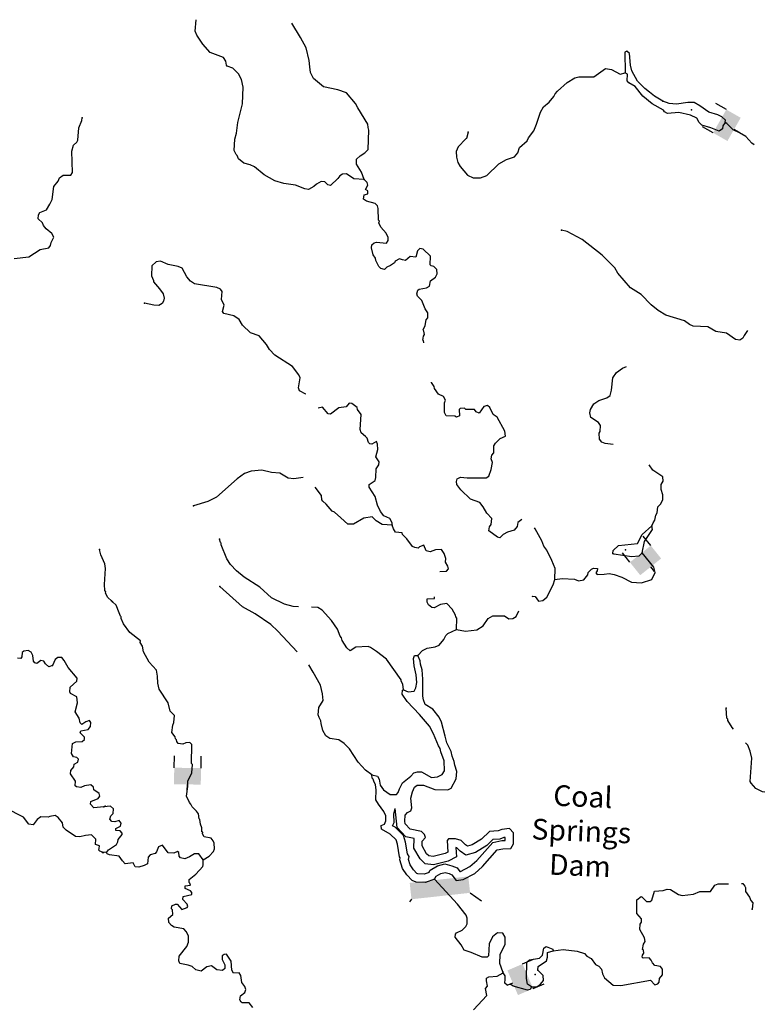
# Model space of a CAD drawing. Extents: x 617353 to 870124, y 16377248 to 16545296.
# Drawn here: x 835447 to 853238, y 16512955 to 16536706 of the extents above; entities that cross this region are included whole.
import ezdxf

# ---------------------------------------------------------------- set-up
doc = ezdxf.new("R2010")
doc.units = 0
doc.header["$MEASUREMENT"] = 0
for name, color, linetype in [('L23', 7, 'CONTINUOUS'), ('L3', 7, 'CONTINUOUS'), ('L6', 7, 'CONTINUOUS')]:
    doc.layers.add(name, color=color, linetype=linetype)
doc.styles.add('STYLE-FONT023', font='font023.shx')

# ---------------------------------------------------------------- blocks, each defined once
blk = doc.blocks.new('DAM2_8')
at = {"layer": 'L6', "color": 7, "linetype": 'CONTINUOUS'}
for p, q in [((-323, 199), (-323, 489)), ((323, 199), (323, 489)), ((0, -348), (0, -199))]:
    blk.add_line(p, q, dxfattribs=at)
at = {"layer": 'L6', "color": 7, "linetype": 'CONTINUOUS', "extrusion": (0, 0, -1)}
blk.add_solid([(323, -199), (-323, -199), (323, 199), (-323, 199)], dxfattribs=at)
blk = doc.blocks.new('DAM2_10')
at = {"layer": 'L6', "color": 7, "linetype": 'CONTINUOUS'}
for p, q in [((-323, 199), (-323, 489)), ((323, 199), (323, 489)), ((0, -348), (0, -199))]:
    blk.add_line(p, q, dxfattribs=at)
at = {"layer": 'L6', "color": 7, "linetype": 'CONTINUOUS', "extrusion": (0, 0, -1)}
blk.add_solid([(323, -199), (-323, -199), (323, 199), (-323, 199)], dxfattribs=at)
blk = doc.blocks.new('DAM2_6')
at = {"layer": 'L6', "color": 7, "linetype": 'CONTINUOUS'}
for p, q in [((-323, 199), (-323, 489)), ((323, 199), (323, 489)), ((0, -348), (0, -199))]:
    blk.add_line(p, q, dxfattribs=at)
blk.add_solid([(-323, -199), (323, -199), (-323, 199), (323, 199)], dxfattribs=at)
blk = doc.blocks.new('DAM2_24')
at = {"layer": 'L6', "color": 7, "linetype": 'CONTINUOUS'}
for p, q in [((-323, 199), (-323, 489)), ((323, 199), (323, 489)), ((0, -348), (0, -199))]:
    blk.add_line(p, q, dxfattribs=at)
blk.add_solid([(-323, -199), (323, -199), (-323, 199), (323, 199)], dxfattribs=at)

msp = doc.modelspace()

# ---------------------------------------------------------------- linework, layer by layer
at = {"layer": 'L3', "color": 140, "linetype": 'CONTINUOUS'}
msp.add_line((837544.79, 16516617.54), (837442.04, 16516621.19), dxfattribs=at)
at = {"layer": 'L3', "color": 140, "linetype": 'CONTINUOUS', "flags": 128}
for points in [[(843756.84, 16532853.27), (843506.88, 16532870.46), (843327.16, 16532985.4), (843235.09, 16532980.3), (843166.89, 16532940.95), (843122.82, 16532875.68), (842941.43, 16532706.65), (842875.29, 16532725.71), (842810.9, 16532794.79), (842719.4, 16532806.39), (842608.31, 16532735.13), (842539.5, 16532679.09), (842411.71, 16532608.45), (842320.55, 16532628.35), (842097.95, 16532711.42), (841815.47, 16532754.81), (841600.64, 16532820.87), (841346.74, 16532963.49), (841111.29, 16533155.56), (841004.32, 16533201.11), (840855.61, 16533248.12), (840725.69, 16533352.96), (840694.96, 16533429.21), (840670.83, 16533455.13), (840624.01, 16533548.65), (840633.74, 16533823.97), (840672.4, 16533972.95), (840706.3, 16534222.31), (840822.62, 16534677.61), (840836.77, 16535078.06), (840793.2, 16535263.37), (840722.83, 16535399.51), (840585.74, 16535538.01), (840453.71, 16535584.41), (840437.91, 16535610.03), (840416.14, 16535702.7), (840360.98, 16535796.52), (840039.44, 16535916.46), (839862.71, 16536114.81), (839720.21, 16536337.03), (839681.74, 16536430.28), (839699.82, 16536705.29), (839700.09, 16536706.33)], [(843756.84, 16532853.27), (843687.96, 16533031.11), (843569.29, 16533219.06), (843573.72, 16533344.21), (843660.1, 16533424.69), (843771.19, 16533495.94), (843849.23, 16533576.72), (843865.75, 16534043.88), (843851.11, 16534102.86), (843845.74, 16534186.58), (843600.69, 16534579.47), (843545.8, 16534681.64), (843329.41, 16534939.89), (843123.2, 16535014), (842774.88, 16535084.76), (842531.39, 16535285.48), (842461.32, 16535429.96), (842441.31, 16535572.66), (842429.92, 16535723.43), (842357.11, 16536026.7), (842223.83, 16536273.66), (842008.63, 16536618.68)], [(850956.86, 16534737.26), (850760.76, 16534861.12), (850638.84, 16534957.31), (850525, 16535044.87), (850347.66, 16535226.53), (850214.39, 16535473.49), (850177.41, 16535608.41), (850154.05, 16535893.26), (850089.08, 16535945.68), (850046.46, 16535922.12), (850053.81, 16535420.69)], [(846261.21, 16533992.67), (846222.56, 16533843.69), (846205.56, 16533835.95), (846023.29, 16533641.9), (845977.46, 16533526.58), (845981.08, 16533392.81), (846018.09, 16533257.85), (846073.25, 16533164.03), (846249.68, 16532957.33), (846381.13, 16532894.2), (846564.66, 16532887.72), (846717.19, 16532949.17), (847002.81, 16533231.43), (847190.16, 16533333.41), (847384.69, 16533401.69), (847463.04, 16533490.81), (847501.12, 16533623.1), (847690.53, 16533783.48), (847718.21, 16533857.67), (847849.54, 16534028.46), (847913.55, 16534184.88), (848007.3, 16534473.92), (848078.75, 16534605.06), (848216.38, 16534717.11), (848329.84, 16534855.11), (848365.55, 16534920.68), (848417.97, 16534985.64), (848650.88, 16535194.59), (848838.56, 16535304.92), (848931.19, 16535326.69), (849298.86, 16535330.42), (849573.19, 16535529.54), (849722.79, 16535507.54), (849927.51, 16535391.72), (850053.81, 16535420.69)], [(852458.98, 16534224.77), (852405.95, 16534143.11), (852395.27, 16534076.66), (852318.11, 16534020.93), (852120.25, 16534094.73), (851897.08, 16534161.1), (851832.69, 16534230.18), (851777.83, 16534332.35), (851630.03, 16534404.41), (851348.15, 16534464.49), (851071.64, 16534440.85), (850998.06, 16534485.19), (850974.51, 16534527.81), (850704.21, 16534679.35), (850476.81, 16534862.8), (850292.88, 16535094.82), (850137.33, 16535183.84), (850097.38, 16535235.38), (850102.99, 16535393.89), (850053.81, 16535420.69)], [(852458.98, 16534224.77), (852469.39, 16534282.87), (852380.26, 16534361.21), (852281.9, 16534414.81), (852066.77, 16534472.53), (851855.19, 16534630.32), (851716, 16534710.42), (851565.57, 16534707.4), (851288.49, 16534667.07), (851113.58, 16534681.6), (850956.86, 16534737.26)], [(835317.58, 16530949.13), (835669.8, 16530986.26), (835943.52, 16531159.95), (836153.92, 16531202.31), (836189.44, 16531259.46), (836208.9, 16531333.95), (836271.91, 16531456.9), (836225.23, 16531550.5), (836087.42, 16531664.21), (836023.47, 16531741.73), (836000.89, 16531809.38), (835895.82, 16531905.15), (835899.22, 16531996.9), (835934.74, 16532054.08), (836096.01, 16532123.31), (836176.03, 16532254.03), (836230.38, 16532368.97), (836267.1, 16532685.02), (836372.13, 16532814.79), (836408.28, 16532888.67), (836494.15, 16532952.31), (836678, 16532953.88), (836722.16, 16533019.07), (836707.87, 16533537.51), (836746.49, 16533678.1), (836824.34, 16533750.42), (836851.2, 16533799.53), (836870.62, 16534099.56), (836943.84, 16534272.25), (836954.61, 16534338.69)], [(853162.43, 16533685.48), (853109.57, 16533725.66), (852965.02, 16533889.47), (852809.44, 16533978.53), (852653.28, 16534050.85), (852499.81, 16534198.27), (852458.98, 16534224.77)], [(845194.44, 16528908.33), (845189.89, 16528968.66), (845173.51, 16528977.62), (845185.09, 16529069.07), (845211.59, 16529109.9), (845197.86, 16529193.93), (845182.36, 16529227.89), (845227.6, 16529326.52), (845249.3, 16529467.76), (845292.8, 16529516.33), (845288.57, 16529633.41), (845225.06, 16529727.53), (845148.75, 16529930.72), (845043.83, 16530034.65), (845029.19, 16530093.63), (845049.13, 16530184.81), (845083.37, 16530208.68), (845259.76, 16530235.86), (845327.96, 16530275.2), (845357.7, 16530407.79), (845477.76, 16530495.44), (845514.05, 16530577.67), (845509.25, 16530678.09), (845436.82, 16530755.82), (845370.37, 16530766.53), (845346.24, 16530792.42), (845353.6, 16531000.99), (845175.99, 16531174.33), (845101.19, 16531185.31), (845040.73, 16531129), (845002.07, 16530980.02), (844868.86, 16530993.06), (844748.54, 16530897.07), (844682.36, 16530916.13), (844607.88, 16530935.46), (844505.7, 16530880.6), (844487.55, 16530839.47), (844393.43, 16530775.99), (844300.17, 16530737.49), (844248.06, 16530680.87), (844156.87, 16530700.81), (844108.61, 16530752.62), (844038.54, 16530897.11), (844032.25, 16530955.78), (843976.52, 16531032.94), (843932.34, 16531201.56), (843943.35, 16531276.35), (843995.17, 16531324.62), (844054.15, 16531339.26), (844295.5, 16531314.02), (844331.22, 16531379.59), (844333.89, 16531454.65), (844287.38, 16531556.55), (844158.9, 16531703.06), (844112.37, 16531804.96), (844122.2, 16531846.37), (844098.07, 16531872.29), (844091.1, 16532148.18), (844076.77, 16532215.51), (844020.43, 16532275.97), (843813.34, 16532325.04), (843740.03, 16532377.76), (843751.92, 16532477.57), (843844.87, 16532507.69), (843847.23, 16532574.44), (843790.01, 16532609.86), (843843.88, 16532716.56), (843829.28, 16532775.54), (843756.84, 16532853.27)], [(853000.12, 16529210.62), (852920.59, 16529088.14), (852884.87, 16529022.6), (852816.36, 16528974.91), (852708.5, 16528995.42), (852496.62, 16529144.9), (852239.17, 16529187.41), (852042.49, 16529294.57), (851692.38, 16529315.31), (851601.8, 16529351.91), (851479.62, 16529439.75), (851033.54, 16529580.81), (850845.21, 16529687.7), (850674.73, 16529827.38), (850433, 16530078.16), (850179.7, 16530237.44), (849874.77, 16530590.68), (849804.09, 16530718.47), (849497.7, 16531030.01), (849009.81, 16531406.41), (848648.94, 16531594.58), (848516.65, 16531632.66)], [(842346.91, 16527672.04), (842345.92, 16527674.21), (842198.39, 16527754.61), (842175.74, 16527822.21), (842209.3, 16528063.26), (842178.61, 16528139.54), (842026.88, 16528337.02), (841602.2, 16528610.97), (841473.43, 16528749.13), (841402.48, 16528868.61), (841226.31, 16529083.66), (841011.48, 16529149.69), (840817.75, 16529340.3), (840739.03, 16529476.74), (840608.5, 16529564.88), (840368.06, 16529615.13), (840336.46, 16529666.37), (840375.42, 16529823.7), (840313.4, 16529959.53), (840328.5, 16530151.11), (840288.58, 16530202.64), (840198.27, 16530247.59), (839666.72, 16530333.22), (839568.67, 16530395.13), (839480.72, 16530506.83), (839425.86, 16530609), (839362.66, 16530711.47), (839272.38, 16530756.42), (839031.63, 16530798.31), (838842.4, 16530880.2), (838741.71, 16530867.05), (838638.05, 16530770.48), (838629.51, 16530528.55), (838675.71, 16530418.31), (838674.53, 16530384.95), (838818.82, 16530212.78), (838906.46, 16530092.77), (838927.92, 16529991.75), (838916.94, 16529916.99), (838881.52, 16529859.76), (838804.67, 16529812.34), (838679.51, 16529816.77), (838455.73, 16529866.44)], [(849759.56, 16526461.62), (849570.88, 16526483.45), (849488.35, 16526511.43), (849432.61, 16526588.55), (849420.94, 16526730.98), (849447.44, 16526771.81), (849452.44, 16526913.63), (849405.05, 16526990.48), (849225.65, 16527113.77), (849196.11, 16527223.38), (849215.75, 16527306.22), (849295.54, 16527437.05), (849415.28, 16527516.35), (849609.83, 16527584.66), (849686.96, 16527640.4), (849725.04, 16527772.69), (849752.04, 16528064.1), (849840.19, 16528194.63), (849985.85, 16528298.06), (850080.41, 16528336.66)], [(847560.41, 16524650.16), (847559.86, 16524650.05), (847465.45, 16524578.19), (847445.21, 16524478.69), (847375.22, 16524389.26), (847214.95, 16524344.81), (847104.43, 16524290.25), (847026.42, 16524209.47), (846968.29, 16524219.88), (846765.05, 16524377.4), (846776.64, 16524468.9), (846820.41, 16524525.81), (846834.06, 16524675.68), (846713.34, 16524805.22), (846626.87, 16524958.63), (846547.01, 16525061.71), (846324.1, 16525136.39), (846089.84, 16525361.85), (845994.15, 16525490.52), (845980.12, 16525566.19), (845999.15, 16525632.34), (846075.74, 16525671.41), (846242.26, 16525657.15), (846701.72, 16525657.64), (846761.57, 16525697.29), (846817.23, 16525854.02), (846848.46, 16526028.35), (846818.04, 16526112.94), (846837.95, 16526204.13), (846881.75, 16526261.05), (846879.27, 16526428.18), (846923.35, 16526493.45), (847035.96, 16526606.41), (847163.15, 16526660.39), (847150.6, 16526777.77), (846962.17, 16527118.55), (846864.11, 16527180.5), (846786.57, 16527350.26), (846729.97, 16527402.41), (846645.37, 16527371.99), (846531.3, 16527217.29), (846457.11, 16527244.97), (846417.47, 16527304.86), (846208.6, 16527303.87), (846176.42, 16527338.41), (846067.35, 16527325.56), (846049.81, 16527301.12), (846052.82, 16527150.66), (845984.92, 16527119.66), (845944.09, 16527146.15), (845735.51, 16527153.52), (845696.45, 16527230.1), (845696.38, 16527463.98), (845715.4, 16527530.13), (845668.32, 16527615.3), (845544.95, 16527669.77), (845449.53, 16527806.79), (845442.97, 16527857.15), (845379.46, 16527951.27), (845382.25, 16527958.74)], [(844430.9, 16524510.01), (844432.99, 16524568.37), (844378.1, 16524670.55), (844230.02, 16524734.25), (844150.42, 16524845.64), (844080.63, 16524998.48), (844020.97, 16525201.06), (843878.77, 16525431.59), (843872.49, 16525490.3), (844018.16, 16525593.73), (844037.19, 16525659.91), (844044.58, 16525868.44), (844106.5, 16525966.49), (844117.52, 16526041.29), (844038.22, 16526161.03), (844086.11, 16526334.76), (844074.14, 16526468.8), (844051.19, 16526528.08), (843940.36, 16526465.18), (843890.61, 16526475.28), (843858.4, 16526509.86), (843828.59, 16526611.15), (843788.33, 16526654.31), (843682.84, 16526741.57), (843660.47, 16526817.55), (843681.78, 16527184.33), (843594.15, 16527304.34), (843587.56, 16527354.7), (843457.33, 16527451.19), (843390.57, 16527453.55), (843320.61, 16527364.12), (843144.52, 16527345.29), (842947.04, 16527193.56), (842888.64, 16527195.62), (842752.43, 16527359.16), (842649.12, 16527337.17)], [(842282.4, 16525666.58), (842056.49, 16525629.65), (841923.29, 16525642.69), (841718.87, 16525766.85), (841518.92, 16525782.26), (841287.1, 16525840.59), (841027.32, 16525816.34), (840866.45, 16525755.2), (840694.88, 16525627.6), (840194.78, 16525185.87), (839982.39, 16525084.81), (839636.23, 16524980.09)], [(850695.17, 16524497.51), (850722.85, 16524571.7), (850766.93, 16524636.96), (850787.74, 16524753.16), (850823.2, 16524810.38), (850836.54, 16524951.93), (850914.28, 16525024.36), (850959.81, 16525131.34), (850955.61, 16525248.41), (850918.33, 16525375.02), (850922.45, 16525491.83), (850967.1, 16525573.79), (850962.6, 16525682.52), (850717.62, 16525841.53), (850626.09, 16525964.6)], [(844430.9, 16524510.01), (844189.27, 16524526.89), (844042.05, 16524615.61), (843945.17, 16524710.92), (843743.8, 16524684.61), (843496.27, 16524534.64), (843362.76, 16524539.37), (843192.58, 16524687.4), (843038.8, 16524826.47), (842981.31, 16524853.54), (842836.71, 16525017.36), (842755.96, 16525095.39), (842731.8, 16525121.32), (842727.3, 16525230.04), (842574.27, 16525425.86)], [(845582.13, 16523392.27), (845744.94, 16523402.76), (845788.74, 16523459.68), (845774.41, 16523527), (845719.24, 16523620.83), (845722.48, 16523712.59), (845684.91, 16523830.88), (845621.43, 16523925), (845479.3, 16523921.65), (845343.74, 16523867.98), (845252.85, 16523896.26), (845190.83, 16524032.1), (845089.27, 16523993.9), (845054.7, 16523961.72), (844979.93, 16523972.7), (844922.41, 16523999.81), (844786.77, 16524180.01), (844681.85, 16524283.94), (844674.99, 16524325.95), (844508.44, 16524340.21), (844461.32, 16524425.38), (844430.9, 16524510.01)], [(848352.33, 16523202.07), (848361.75, 16523469.01), (848285.13, 16523663.85), (848160.2, 16523910.47), (848088.34, 16524004.9), (848042.71, 16524131.81), (847877.56, 16524421.62), (847861.73, 16524446.48)], [(849752.72, 16523829.15), (849763.74, 16523903.94), (849893.29, 16524024.67), (850345.85, 16524067.14), (850462.27, 16524288.56), (850695.17, 16524497.51)], [(850463.33, 16523845.83), (850514.76, 16524119.64), (850708.63, 16524405.14), (850695.17, 16524497.51)], [(842174.42, 16522543.26), (842039.46, 16522548.03), (841832.65, 16522605.44), (841520.65, 16522758.47), (841237.52, 16523019.04), (840861.71, 16523257.85), (840675.13, 16523414.8), (840529.99, 16523561.91), (840442.93, 16523698.66), (840304.55, 16524037.65), (840306.04, 16524079.36), (840289.95, 16524096.63), (840267.57, 16524172.6)], [(837660.67, 16522684.78), (837571.98, 16522771.59), (837517.29, 16522873.84), (837526.86, 16522906.9), (837502.76, 16522932.85), (837491.6, 16523083.64), (837514.11, 16523467.07), (837501.43, 16523576.12), (837400.98, 16523797), (837372.25, 16523923.38)], [(848352.33, 16523202.07), (848528.72, 16523229.25), (848828.76, 16523210.26), (848927.68, 16523173.36), (849053.68, 16523193.98), (849149.9, 16523315.86), (849160.28, 16523373.96), (849238.32, 16523454.74), (849289.25, 16523478), (849380.75, 16523466.41), (849378.69, 16523408.04), (849343.54, 16523359.16), (849375.72, 16523324.59), (849542.88, 16523327.06), (849664.87, 16523344.39), (849788.52, 16523322.2), (849969.22, 16523255.6), (850203.84, 16523141.45), (850447.96, 16523119.25), (850695.25, 16523201.7), (850771.34, 16523369.76), (850739.63, 16523499.77), (850463.33, 16523845.83)], [(850463.33, 16523845.83), (850376.95, 16523765.36), (850209.21, 16523746.22), (849777.16, 16523811.61), (849752.72, 16523829.15)], [(847808.15, 16522795.36), (847820.35, 16522803.19), (847878.45, 16522792.79), (847958.05, 16522681.39), (848067.08, 16522694.24), (848161.82, 16522774.44), (848314.25, 16523069.75), (848352.33, 16523202.07)], [(842141.15, 16521460.41), (841676.18, 16521959.45), (841506.3, 16522115.79), (841122.75, 16522371.56), (840819.68, 16522540.98), (840277.54, 16523036.27)], [(845979.37, 16521999.53), (845988.79, 16522266.51), (845964.96, 16522300.74), (845958.07, 16522342.76), (845879.68, 16522487.54), (845750.91, 16522625.74), (845599.56, 16522597.65), (845446.45, 16522519.53), (845388.35, 16522529.94), (845306.96, 16522591.28), (845275.97, 16522659.21), (845278.64, 16522734.28), (845454.39, 16522744.8), (845453.49, 16522783.48)], [(839869.12, 16516443.55), (840014.17, 16516530.31), (840118.4, 16516643.58), (840145.51, 16516701.1), (840133.84, 16516843.49), (840110.59, 16516894.42), (840062.86, 16516962.93), (839896.91, 16516993.85), (839857.85, 16517070.44), (839867.38, 16517103.49), (839842.64, 16517112.72), (839837.83, 16517213.13), (839807.41, 16517297.73), (839794.87, 16517415.11), (839778.78, 16517432.38), (839757.86, 16517550.06), (839709.89, 16517610.22), (839604.95, 16517714.18), (839573.95, 16517782.08), (839542.04, 16517825), (839472.28, 16517977.79), (839505.56, 16518210.5), (839501.64, 16518335.93), (839600.77, 16518541.26), (839616.21, 16518741.17), (839592.04, 16518767.1), (839599.64, 16519217.9), (839551.33, 16519269.71), (839450.95, 16519264.89), (839383.01, 16519233.87), (839266.52, 16519246.33), (839234.92, 16519297.57), (839227.75, 16519331.23), (839203.62, 16519357.15), (839197.06, 16519407.51), (839117.15, 16519510.56), (839140.03, 16519685.16), (839167.41, 16519751.04), (839181.67, 16519917.56), (839077.02, 16520029.87), (839025.41, 16520223.8), (838811.66, 16520557.11), (838774.99, 16520700.41), (838772.51, 16520867.55), (838744.46, 16521018.89), (838567.41, 16521208.9), (838434.14, 16521455.86), (838405.47, 16521590.51), (838350.34, 16521684.33), (838360.14, 16521725.77), (838099.96, 16521927.06), (837948.54, 16522132.88), (837894.56, 16522260.1), (837896.04, 16522301.8), (837879.95, 16522319.07), (837849.23, 16522395.32), (837772.31, 16522581.82), (837683.18, 16522660.16)], [(844708.27, 16520540.92), (844687.96, 16520675.3), (844648.92, 16520751.85), (844650.1, 16520785.21), (844291.79, 16521282.34), (844056.05, 16521466.09), (843909.12, 16521563.15), (843851.29, 16521581.91), (843558.43, 16521567.2), (843421.72, 16521480.13), (843340.63, 16521549.82), (843221.69, 16521729.45), (843207.36, 16521796.77), (843175.18, 16521831.31), (843114.33, 16522000.5), (842971.54, 16522214.38), (842746.5, 16522464.57), (842640.1, 16522526.79), (842481.35, 16522532.4)], [(845979.37, 16521999.53), (846203.42, 16521958.21), (846471.88, 16521990.5), (846625.56, 16522085.31), (846748.86, 16522264.71), (846859.67, 16522327.61), (847143.62, 16522325.93), (847241.37, 16522255.67), (847341.74, 16522260.48), (847418.6, 16522307.87), (847486.48, 16522447.11)], [(845046.75, 16521372.61), (845159.33, 16521485.57), (845278.46, 16521548.2), (845471.52, 16521574.77), (845565.08, 16521621.59), (845678.23, 16521751.24), (845723.48, 16521849.87), (845775.29, 16521898.17), (845979.37, 16521999.53)], [(836241.49, 16521124.92), (836148.53, 16521094.94), (836067.55, 16521164.75), (836028.31, 16521233.05), (835953.52, 16521244.16), (835859, 16521172.47), (835809.56, 16521190.99), (835777.72, 16521233.94), (835765.98, 16521368), (835727.35, 16521452.99), (835653.52, 16521489.11), (835544.43, 16521476.43), (835509.85, 16521444.29), (835497.49, 16521336.14), (835470.93, 16521295.35), (835396.14, 16521306.47)], [(837640.09, 16517737.62), (837234.37, 16517696.87), (837154.03, 16517783.34), (837164.84, 16517849.78), (837342.79, 16517918.4), (837378.31, 16517975.55), (837364.08, 16518042.9), (837233.7, 16518131.26), (837227.51, 16518189.96), (837162.92, 16518250.82), (837011.52, 16518223), (836918.22, 16518184.67), (836818.42, 16518196.69), (836785.97, 16518222.94), (836790.29, 16518339.74), (836671.33, 16518511.2), (836682.75, 16518594.3), (836752.86, 16518683.59), (836763.67, 16518750.03), (836848.93, 16518797.01), (836868.39, 16518871.46), (836827.9, 16518906.37), (836745.1, 16518926.13), (836697.83, 16519003.05), (836723.42, 16519244.37), (836800.07, 16519283.31), (836950.82, 16519294.44), (837011.08, 16519342.33), (837013.24, 16519400.73), (836908.47, 16519504.84), (836918.67, 16519554.59), (837095.08, 16519581.5), (837156.24, 16519654.43), (837159.95, 16519754.53), (837128.11, 16519797.45), (837043.46, 16519767.16), (836949.24, 16519703.82), (836909.06, 16519747.08), (836879.68, 16519856.74), (836785.11, 16520010.6), (836843.19, 16520225.63), (836823.38, 16520368.38), (836676.01, 16520449), (836652.51, 16520491.61), (836665.18, 16520608.1), (836829.2, 16520752.42), (836831.67, 16520819.16), (836615.67, 16521077.71), (836521.71, 16521248.26), (836465.77, 16521317.13), (836365.67, 16521320.84), (836305.45, 16521272.94), (836241.49, 16521124.92)], [(844708.27, 16520540.92), (844815.25, 16520495.37), (844957.68, 16520507.07), (845002.32, 16520589), (845023.44, 16520713.54), (845013.54, 16520906.02), (844962.5, 16521116.65), (844943.66, 16521292.71), (844971.35, 16521366.93), (845046.75, 16521372.61)], [(845448.88, 16515970.79), (845493.26, 16516044.41), (845604.05, 16516107.31), (845705.34, 16516137.16), (845804.57, 16516108.57), (845870.41, 16516081.2), (845974.18, 16515943.88), (846141.89, 16515963.01), (846422.81, 16516111.8), (846612.52, 16516280.5), (846960.67, 16516677.51), (847103.67, 16516705.87), (847296.15, 16516715.78), (847358.37, 16516822.14), (847359.48, 16517089.42), (847262.92, 16517193.04), (847078.48, 16517174.51), (846985.23, 16517136.05), (846776.08, 16517126.71), (846585.77, 16516941.32), (846363.55, 16516798.82), (846245.59, 16516769.58), (846196.72, 16516804.72), (846091.81, 16516908.65), (845959.48, 16516946.74), (845792.35, 16516944.3), (845757.5, 16516903.77), (845772.79, 16516627.57), (845713.2, 16516596.27), (845418.28, 16516523.16), (845318.47, 16516535.05), (845261.82, 16516587.16), (845151.54, 16516774.81), (845155.66, 16516891.61), (845234, 16516980.74), (845211.31, 16517048.34), (845138.89, 16517126.1), (844865.05, 16517177.54), (844744.35, 16517307.08), (844738.37, 16517374.13), (844743.37, 16517515.95), (844804.13, 16517580.61), (844880.69, 16517619.68), (844908.37, 16517693.87), (844883.25, 16517928.63), (844921.91, 16518077.62), (844967.77, 16518192.94), (845036.28, 16518240.63), (845186.75, 16518243.68), (845458.49, 16518133.85), (845775.82, 16518130.98), (845852.38, 16518170.06), (845977.13, 16518391.17), (845991.96, 16518574.42), (845938.86, 16518726.65), (845925.13, 16518810.64), (845879.5, 16518937.55), (845850.26, 16519055.54), (845748.86, 16519259.57), (845720.23, 16519394.26), (845712.76, 16519419.57), (845624.44, 16519756.81), (845562.15, 16519884.29), (845410.11, 16520073.42), (845230.4, 16520188.36), (845184.19, 16520298.57), (845170.74, 16520390.95), (845168.51, 16520800.31), (845151.44, 16521026.45), (845114.46, 16521161.41), (845108.78, 16521236.78), (845046.75, 16521372.61)], [(843942.42, 16518488.13), (843787.75, 16518602.16), (843610.71, 16518792.19), (843405.01, 16519116.85), (843275.96, 16519246.7), (843145.43, 16519334.84), (842929.39, 16519367.55), (842831.34, 16519429.47), (842760.7, 16519557.25), (842716.52, 16519725.87), (842710.53, 16519792.93), (842671.49, 16519869.48), (842648.81, 16519937.11), (842663.34, 16520111.98), (842769.67, 16520283.64), (842750.23, 16520443.04), (842699.19, 16520653.66), (842526.58, 16520968.83), (842423.43, 16521147.61)], [(843942.42, 16518488.13), (844075.05, 16518458.35), (844114.08, 16518381.8), (844142.44, 16518238.8), (844222.04, 16518127.41), (844385.06, 16518013.08), (844535.53, 16518016.09), (844579, 16518064.69), (844607.28, 16518155.58), (844679.03, 16518295.03), (844885.13, 16518454.8), (844954.82, 16518535.89), (845039.45, 16518566.31), (845139.53, 16518562.77), (845377.06, 16518429.07), (845527.81, 16518440.46), (845638.33, 16518495.02), (845691.63, 16518585.03), (845683.51, 16518827.53), (845607.73, 16519047.38), (845585.35, 16519123.36), (845546.01, 16519191.56), (845430.88, 16519479.65), (845328.94, 16519666.99), (845088.09, 16519942.81), (844790.31, 16520262.4), (844671.06, 16520433.65), (844682.96, 16520533.45), (844708.27, 16520540.92)], [(852664.98, 16519592.72), (852628.26, 16519634.66), (852525.42, 16519796.99), (852526.6, 16519830.38), (852502.43, 16519856.27), (852485.97, 16520099.11)], [(854875.49, 16517696.15), (854766.71, 16517746.55), (854420.74, 16517884.05), (854322.99, 16517954.32), (854215.71, 16517991.52), (853757.48, 16518024.43), (853366.84, 16518080.01), (853202.64, 16518160.98), (853090.25, 16518290.22), (853066.74, 16518332.84), (853103.15, 16518891.19), (853067.36, 16519059.5), (853005.61, 16519203.68), (852954.42, 16519262.14)], [(845448.88, 16515970.79), (845237.37, 16515894.74), (845012.11, 16515902.71), (844913.18, 16515939.61), (844784.43, 16516077.81), (844681.27, 16516231.79), (844613.58, 16516442.99), (844623.38, 16516484.43), (844607.59, 16516510.04), (844560.1, 16516820.78), (844530.25, 16516922.08), (844384.81, 16517060.85), (844171.74, 16517176.97), (844166.63, 16517269.03), (844242.91, 16517299.72), (844279.22, 16517381.99), (844275.02, 16517499.07), (844228.78, 16517609.28), (844101.2, 16517780.87), (844038.02, 16517883.34), (844046.57, 16518125.27), (844025.95, 16518251.27), (843987.18, 16518336.17), (843972.27, 16518386.83), (843948.14, 16518412.72), (843942.42, 16518488.13)], [(837544.79, 16516617.54), (837588.86, 16516682.81), (837785.46, 16516809.52), (837812.83, 16516875.37), (837823.24, 16516933.46), (837919.16, 16517047.03), (837920.31, 16517080.39), (837872.34, 16517140.55), (837763.89, 16517144.4), (837765.65, 16517194.45), (837876.16, 16517249.01), (837895.49, 16517323.5), (837847.8, 16517392.01), (837737.89, 16517354.11), (837671.45, 16517364.82), (837623.15, 16517416.67), (837642.78, 16517499.48), (837703.25, 16517555.82), (837707.37, 16517672.63), (837640.09, 16517737.62)], [(837442.04, 16516621.19), (837379.41, 16516647.33), (837355.31, 16516673.28), (837365.21, 16516714.68), (837375.99, 16516781.12), (837276.83, 16516809.84), (837281.42, 16516934.95), (837176.69, 16517039.06), (837034.24, 16517027.62), (836899.23, 16516990.81), (836791.09, 16517003.17), (836571.12, 16517153.3), (836498.79, 16517231.13), (836477.46, 16517332.17), (836373.63, 16517461.29), (836300.09, 16517505.76), (836174.04, 16517485.37), (836131.7, 16517470.23), (835956.54, 16517476.67), (835870.63, 16517413.02), (835773.96, 16517282.94), (835666.11, 16517303.62), (835538.5, 16517467.04), (835112.1, 16517683.25)], [(845320.77, 16516137.26), (845205.95, 16516095.98), (845051.61, 16516101.44), (845027.32, 16516110.49), (844941.68, 16516202.43), (844863.12, 16516319.69), (844821, 16516451.08), (844837.05, 16516518.94), (844799.15, 16516580.42), (844755.75, 16516864.35), (844706.98, 16517029.88), (844503.74, 16517223.81), (844442.7, 16517257.07), (844480.74, 16517343.26), (844473.58, 16517542.75), (844504.82, 16517678.1)], [(845314.38, 16516135.05), (845349, 16516192.49), (845525.38, 16516292.63), (845704.71, 16516345.48), (845870.85, 16516297.61), (845997.27, 16516245.06), (846064.93, 16516155.53), (846081.68, 16516157.44), (846307.91, 16516277.26), (846470.34, 16516421.7), (846855.11, 16516860.47), (847078.95, 16516904.86), (847158.74, 16516908.97), (847159.04, 16516981.6), (847127.64, 16516978.44), (847029.12, 16516937.81), (846861.08, 16516930.31), (846710.8, 16516783.91), (846443.72, 16516612.64), (846203.95, 16516553.2), (846067.17, 16516651.54), (845987.37, 16516730.59), (845967.07, 16516736.44), (845979.59, 16516510.28), (845784.79, 16516407.96), (845430.92, 16516320.24), (845230.64, 16516344.1), (845104.5, 16516460.13), (844949.61, 16516723.67), (844957.83, 16516956.61), (844763.53, 16516993.11), (844551.25, 16517220.95), (844538.07, 16517368.75), (844504.82, 16517678.1)], [(839869.12, 16516443.55), (839765.38, 16516580.87), (839665.27, 16516584.41), (839545.83, 16516513.46), (839427.26, 16516467.52), (839327.73, 16516487.73), (839295.86, 16516530.61), (839282.1, 16516614.64), (839249.62, 16516640.86), (839164.72, 16516602.09), (839031.24, 16516606.78), (838887.56, 16516795.64), (838794.32, 16516757.18), (838748.18, 16516633.51), (838713.34, 16516592.98), (838595.35, 16516563.71), (838543.23, 16516507.09), (838529, 16516340.54), (838452.45, 16516301.49), (838317.49, 16516264.48), (838234.05, 16516267.42), (838187.54, 16516369.32), (837994.48, 16516342.71), (837930.09, 16516411.83), (837842.45, 16516531.84), (837609.48, 16516556.77), (837560.3, 16516583.57), (837544.79, 16516617.54)], [(841071.14, 16512876.19), (840983.22, 16512987.86), (840816.37, 16512993.77), (840791.63, 16513002.99), (840760.33, 16513062.58), (840772.22, 16513162.38), (840875.28, 16513242.29), (840902.65, 16513308.13), (840880.27, 16513384.11), (840808.45, 16513478.5), (840780.97, 16513646.54), (840741.62, 16513714.75), (840607.54, 16513702.78), (840560.15, 16513779.63), (840551.12, 16513997.12), (840431.57, 16514160.06), (840381.25, 16514153.47), (840330.01, 16514121.86), (840327.04, 16514038.45), (840397.72, 16513910.66), (840394.48, 16513818.9), (840342.66, 16513770.6), (840201.12, 16513783.98), (840070.88, 16513880.43), (839961.54, 16513859.24), (839824.23, 16513755.51), (839691.63, 16513785.24), (839610.85, 16513863.28), (839511.92, 16513900.18), (839428.81, 16513911.46), (839312.89, 16513940.62), (839281.59, 16514000.21), (839294.06, 16514116.71), (839477.81, 16514352.46), (839514.72, 16514451.39), (839520.29, 16514609.87), (839465.43, 16514712.07), (839409.12, 16514772.5), (839176.69, 16514814.13), (839111.42, 16514858.2), (839047.07, 16514927.32), (839034.19, 16515036.35), (839137.54, 16515124.57), (839133.05, 16515233.33), (839108.91, 16515259.25), (839119.89, 16515334.02), (839204.8, 16515372.78), (839246.51, 16515371.33), (839358.88, 16515242.06), (839485.8, 16515287.69), (839503.37, 16515312.13), (839488.73, 16515371.11), (839384.12, 16515483.38), (839386.76, 16515558.48), (839597.09, 16515601.18), (839598.88, 16515651.24), (839566.97, 16515694.13), (839435.25, 16515748.87), (839437.62, 16515815.62), (839563.35, 16515827.9), (839548.44, 16515878.53), (839532.35, 16515895.8), (839534.69, 16515962.55), (839697.93, 16516090.42), (839863.21, 16516276.72), (839873.04, 16516318.12), (839869.12, 16516443.55)], [(847099.12, 16513740.75), (847030.84, 16513935.26), (847038.5, 16514152.17), (847156.08, 16514406.95), (847153.65, 16514574.11), (847098.48, 16514667.94), (846973.63, 16514680.71), (846853.31, 16514584.72), (846772.03, 16514412.17), (846753.38, 16514120.49), (846718.81, 16514088.28), (846602.03, 16514092.43), (846338.6, 16514201.96), (846165.19, 16514258.2), (846094.51, 16514385.99), (845950.83, 16514574.85), (845961.84, 16514649.61), (845979.69, 16514682.39), (846115.52, 16514744.42), (846210.56, 16514832.94), (846237.93, 16514898.81), (846242.66, 16515032.28), (846211.94, 16515108.56), (846003.87, 16515366.47), (845448.88, 16515970.79)], [(848311.29, 16514240.84), (848554.67, 16514274.01), (848895.83, 16514236.91), (849069.25, 16514180.68), (849125.29, 16514111.87), (849232, 16514057.99), (849335.43, 16513912.33), (849417.65, 16513876), (849481.77, 16513798.57), (849502.96, 16513689.23), (849549.78, 16513595.68), (849760.49, 16513412.84), (849944, 16513406.36), (850658.74, 16513539.82), (850763.35, 16513427.52), (850839.33, 16513449.89), (850874.18, 16513490.45), (850877.12, 16513573.87), (850947.11, 16513663.27), (850952.11, 16513805.08), (850904.12, 16513865.28), (850762.87, 16513886.97), (850706.83, 16513955.75), (850675.53, 16514015.33), (850627.53, 16514075.49), (850485.14, 16514063.82), (850460.97, 16514089.75), (850471.11, 16514139.5), (850497.91, 16514188.67), (850492.2, 16514264.05), (850467.49, 16514273.27), (850488.88, 16514406.17), (850532.95, 16514471.43), (850519.19, 16514555.46), (850401.17, 16514760.1), (850413.91, 16514884.92), (850440.71, 16514934.09), (850443.64, 16515017.51), (850331.3, 16515146.78), (850334.43, 16515472.43), (850437.52, 16515552.33), (850453.9, 16515543.37), (850566.86, 16515430.8), (850650.58, 16515436.21), (850693.47, 16515468.11), (850759.54, 16515682.94), (850969, 16515700.59), (851061.93, 16515730.74), (851145.35, 16515727.77), (851333.11, 16515604.21), (851423.99, 16515575.93), (851700.77, 16515607.94), (851853.57, 16515677.71), (852112.49, 16515676.91), (852209.87, 16515832.18), (852294.46, 16515862.6), (852543.62, 16515864.33)], [(852860.33, 16515866.53), (852887.66, 16515866.72), (852935.66, 16515806.52), (852951.17, 16515772.59), (852955.98, 16515672.17), (853051.36, 16515535.16), (853082.08, 16515458.88), (853130.07, 16515398.72), (853116.42, 16515248.86)], [(847787.81, 16513373.93), (847698.41, 16513443.92), (847669.74, 16513578.58), (847675.27, 16513970.97), (847744.05, 16514027.01), (847987.77, 16514068.53), (848057.16, 16514141.26), (848088.08, 16514307.21), (848147.97, 16514346.86), (848304.39, 16514282.85), (848311.29, 16514240.84)], [(847944.07, 16513777.72), (847955.66, 16513869.18), (848152.54, 16514004.25), (848180.83, 16514095.1), (848176.33, 16514203.86), (848311.29, 16514240.84)], [(846390.04, 16512821.92), (846711.43, 16513169.75), (846683.95, 16513337.76), (846727.72, 16513394.68), (846707.13, 16513520.71), (846709.46, 16513587.46), (846760.69, 16513619.06), (846961.79, 16513637.02), (847106.59, 16513715.44), (847099.12, 16513740.75)], [(847787.81, 16513373.93), (847760.43, 16513308.09), (847693.1, 16513293.76), (847352.34, 16513390.45), (847292.24, 16513429.35), (847201.25, 16513415.12), (847147.31, 16513466.47), (847159.68, 16513561.94), (847154.38, 16513641.49), (847106.59, 16513715.44), (847099.12, 16513740.75)], [(847787.81, 16513373.93), (847921.57, 16513377.59), (848007.35, 16513441.37), (848077.35, 16513530.77), (848073.12, 16513647.88), (847944.07, 16513777.72)]]:
    msp.add_lwpolyline(points, dxfattribs=at)
at = {"layer": 'L3', "color": 140, "linetype": 'CONTINUOUS'}
for p in [(850053.81, 16535420.69), (850956.86, 16534737.26), (851651.11, 16534528.95), (836954.61, 16534338.69), (852458.98, 16534224.77), (846261.21, 16533992.67), (843756.84, 16532853.27), (848516.65, 16531632.66), (838455.73, 16529866.44), (839636.23, 16524980.09), (844430.9, 16524510.01), (850695.17, 16524497.51), (840267.57, 16524172.6), (837372.25, 16523923.38), (850056.6, 16523918.66), (849752.72, 16523829.15), (850463.33, 16523845.83), (848352.33, 16523202.07), (840277.54, 16523036.27), (837660.67, 16522684.78), (837683.18, 16522660.16), (845979.37, 16521999.53), (845046.75, 16521372.61), (836241.49, 16521124.92), (844708.27, 16520540.92), (852485.97, 16520099.11), (843942.42, 16518488.13), (837509.2, 16517738.09), (837477.51, 16517721.29), (837445.24, 16516619.86), (837469.72, 16516620.21), (837544.79, 16516617.54), (839869.12, 16516443.55), (845448.88, 16515970.79), (853116.42, 16515248.86), (848311.29, 16514240.84), (847099.12, 16513740.75), (847944.07, 16513777.72), (847881.85, 16513671.33), (847787.81, 16513373.93)]:
    msp.add_point(p, dxfattribs=at)
at = {"layer": 'L6', "color": 7, "linetype": 'CONTINUOUS'}
for p, q in [((846310.52, 16515643.55), (846586.09, 16515452.63)), ((844897.09, 16515488.62), (844846.83, 16515424.34))]:
    msp.add_line(p, q, dxfattribs=at)
at = {"layer": 'L6', "color": 7, "linetype": 'CONTINUOUS', "extrusion": (0, 0, -1)}
msp.add_solid([(-846267.18, 16516038.92), (-844853.75, 16515884), (-846310.52, 16515643.55), (-844897.09, 16515488.62)], dxfattribs=at)

# ---------------------------------------------------------------- block references
at = {"layer": 'L6', "color": 7, "linetype": 'CONTINUOUS'}
for name, p, xscale, yscale, zscale, rotation in [('DAM2_6', (852503.95, 16534158.95), 0.9999978484562165, 0.9999978484562165, 0.9999978484562165, 60.25776615294242), ('DAM2_24', (850541.49, 16523663.07), 1.000001367410333, 1.000001367410333, 1.000001367410333, 38.66418337723903), ('DAM2_8', (839494.7, 16518457.99), 1.000001030916607, 1.000001030916607, 1.000001030916607, 359.1574011990191), ('DAM2_10', (847521.13, 16513552.19), 1.000000587173193, 1.000000587173193, 1.000000587173193, 293.1949820986624)]:
    msp.add_blockref(name, p, dxfattribs=dict(at, xscale=xscale, yscale=yscale, zscale=zscale, rotation=rotation))

# ---------------------------------------------------------------- texts
at = {"layer": 'L23', "color": 140, "linetype": 'CONTINUOUS', "insert": (848993.34, 16517070.29), "char_height": 499.996, "attachment_point": 5, "rotation": 357.585853, "style": 'STYLE-FONT023'}
msp.add_mtext('Coal\\PSprings\\PDam\\P', dxfattribs=at)

doc.saveas('drawing.dxf')
